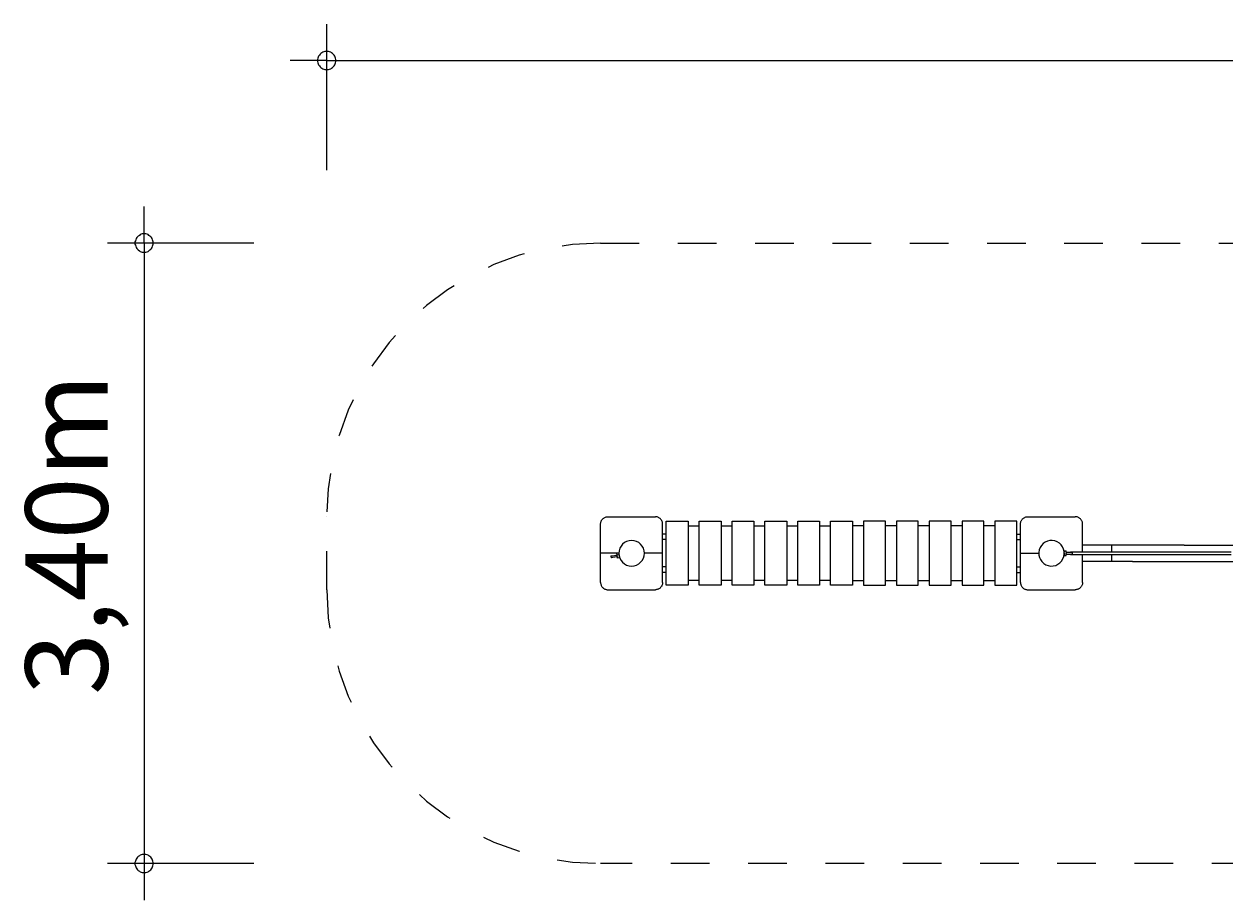
# Model space of a CAD drawing. Units: millimetres. Extents: x 280.6 to 348.1, y 172.6 to 217.
# Drawn here: x 280.6 to 313.4, y 172.6 to 196.6 of the extents above; entities that cross this region are included whole.
import ezdxf

# ---------------------------------------------------------------- set-up
doc = ezdxf.new("R2010")
doc.units = ezdxf.units.MM
doc.header["$MEASUREMENT"] = 0
for name, pattern in [('AI-Linetype-0', [2.116667, 1.058333, -1.058333]), ('AI-Linetype-1', [2.116667, 1.058333, -1.058333]), ('AI-Linetype-2', [2.116667, 1.058333, -1.058333]), ('AI-Linetype-3', [2.116667, 1.058333, -1.058333]), ('AI-Linetype-7', [2.116667, 1.058333, -1.058333])]:
    doc.linetypes.add(name, pattern=pattern)
doc.layers.add('Ebene 1', color=7, linetype='Continuous', lineweight=0)

# ---------------------------------------------------------------- blocks, each defined once
blk = doc.blocks.new('Block_0')
at = {"layer": 'Ebene 1', "color": 250, "lineweight": 9}
for p, q in [((296.487, 183.039), (296.504, 183.045)), ((296.504, 183.045), (296.521, 183.048)), ((296.521, 183.048), (296.538, 183.051)), ((296.538, 183.051), (296.555, 183.051)), ((296.555, 183.051), (297.855, 183.051)), ((297.873, 183.051), (297.855, 183.051)), ((297.89, 183.048), (297.873, 183.051)), ((297.907, 183.045), (297.89, 183.048)), ((297.924, 183.039), (297.907, 183.045)), ((307.987, 183.039), (308.004, 183.045)), ((308.004, 183.045), (308.021, 183.048)), ((308.021, 183.048), (308.038, 183.051)), ((308.038, 183.051), (308.055, 183.051)), ((308.055, 183.051), (309.355, 183.051)), ((309.373, 183.051), (309.355, 183.051)), ((309.39, 183.048), (309.373, 183.051)), ((309.407, 183.045), (309.39, 183.048)), ((309.424, 183.039), (309.407, 183.045)), ((296.355, 182.851), (296.356, 182.869)), ((296.355, 182.051), (296.355, 182.851)), ((296.356, 182.869), (296.358, 182.886)), ((296.358, 182.886), (296.362, 182.903)), ((296.362, 182.903), (296.367, 182.92)), ((296.367, 182.92), (296.374, 182.936)), ((296.374, 182.936), (296.382, 182.951)), ((296.382, 182.951), (296.392, 182.966)), ((296.392, 182.966), (296.402, 182.98)), ((296.402, 182.98), (296.414, 182.993)), ((296.414, 182.993), (296.427, 183.005)), ((296.427, 183.005), (296.441, 183.015)), ((296.441, 183.015), (296.455, 183.025)), ((296.455, 183.025), (296.471, 183.033)), ((296.471, 183.033), (296.487, 183.039)), ((297.94, 183.033), (297.924, 183.039)), ((297.955, 183.025), (297.94, 183.033)), ((297.97, 183.015), (297.955, 183.025)), ((297.984, 183.005), (297.97, 183.015)), ((297.997, 182.993), (297.984, 183.005)), ((298.009, 182.98), (297.997, 182.993)), ((298.019, 182.966), (298.009, 182.98)), ((298.029, 182.951), (298.019, 182.966)), ((298.037, 182.936), (298.029, 182.951)), ((298.043, 182.92), (298.037, 182.936)), ((298.049, 182.903), (298.043, 182.92)), ((298.052, 182.886), (298.049, 182.903)), ((298.055, 182.869), (298.052, 182.886)), ((298.055, 182.851), (298.055, 182.869)), ((298.055, 182.051), (298.055, 182.851)), ((298.155, 182.926), (298.755, 182.926)), ((298.155, 181.176), (298.155, 182.926)), ((298.755, 182.926), (298.755, 181.176)), ((298.755, 182.801), (299.055, 182.801)), ((299.055, 182.926), (299.655, 182.926)), ((299.055, 181.176), (299.055, 182.926)), ((299.655, 182.926), (299.655, 181.176)), ((299.655, 182.801), (299.955, 182.801)), ((299.955, 182.926), (300.555, 182.926)), ((299.955, 181.176), (299.955, 182.926)), ((300.555, 182.926), (300.555, 181.176)), ((300.555, 182.801), (300.855, 182.801)), ((300.855, 182.926), (301.455, 182.926)), ((300.855, 181.176), (300.855, 182.926)), ((301.455, 182.926), (301.455, 181.176)), ((301.455, 182.801), (301.755, 182.801)), ((301.755, 182.926), (302.355, 182.926)), ((301.755, 181.176), (301.755, 182.926)), ((302.355, 182.926), (302.355, 181.176)), ((302.355, 182.801), (302.655, 182.801)), ((302.655, 182.926), (303.255, 182.926)), ((302.655, 181.176), (302.655, 182.926)), ((303.255, 182.926), (303.255, 181.176)), ((303.555, 182.801), (303.255, 182.801)), ((304.155, 182.926), (303.555, 182.926)), ((303.555, 182.926), (303.555, 181.176)), ((304.155, 181.176), (304.155, 182.926)), ((304.455, 182.801), (304.155, 182.801)), ((305.055, 182.926), (304.455, 182.926)), ((304.455, 182.926), (304.455, 181.176)), ((305.055, 181.176), (305.055, 182.926)), ((305.355, 182.801), (305.055, 182.801)), ((305.955, 182.926), (305.355, 182.926)), ((305.355, 182.926), (305.355, 181.176)), ((305.955, 181.176), (305.955, 182.926)), ((306.255, 182.801), (305.955, 182.801)), ((306.855, 182.926), (306.255, 182.926)), ((306.255, 182.926), (306.255, 181.176)), ((306.855, 181.176), (306.855, 182.926)), ((307.155, 182.801), (306.855, 182.801)), ((307.755, 182.926), (307.155, 182.926)), ((307.155, 182.926), (307.155, 181.176)), ((307.755, 181.176), (307.755, 182.926)), ((307.855, 182.851), (307.856, 182.869)), ((307.855, 182.051), (307.855, 182.851)), ((307.856, 182.869), (307.858, 182.886)), ((307.858, 182.886), (307.862, 182.903)), ((307.862, 182.903), (307.867, 182.92)), ((307.867, 182.92), (307.874, 182.936)), ((307.874, 182.936), (307.882, 182.951)), ((307.882, 182.951), (307.892, 182.966)), ((307.892, 182.966), (307.902, 182.98)), ((307.902, 182.98), (307.914, 182.993)), ((307.914, 182.993), (307.927, 183.005)), ((307.927, 183.005), (307.941, 183.015)), ((307.941, 183.015), (307.955, 183.025)), ((307.955, 183.025), (307.971, 183.033)), ((307.971, 183.033), (307.987, 183.039)), ((309.44, 183.033), (309.424, 183.039)), ((309.455, 183.025), (309.44, 183.033)), ((309.47, 183.015), (309.455, 183.025)), ((309.484, 183.005), (309.47, 183.015)), ((309.497, 182.993), (309.484, 183.005)), ((309.509, 182.98), (309.497, 182.993)), ((309.519, 182.966), (309.509, 182.98)), ((309.529, 182.951), (309.519, 182.966)), ((309.537, 182.936), (309.529, 182.951)), ((309.543, 182.92), (309.537, 182.936)), ((309.549, 182.903), (309.543, 182.92)), ((309.552, 182.886), (309.549, 182.903)), ((309.555, 182.869), (309.552, 182.886)), ((309.555, 182.851), (309.555, 182.869)), ((309.555, 182.091), (309.555, 182.851)), ((298.155, 182.576), (298.055, 182.576)), ((298.155, 182.426), (298.055, 182.426)), ((307.755, 182.576), (307.855, 182.576)), ((307.755, 182.426), (307.855, 182.426)), ((309.055, 182.081), (309.054, 182.081)), ((309.055, 182.116), (309.055, 182.108)), ((309.055, 182.116), (309.105, 182.116)), ((309.055, 182.108), (309.055, 182.084)), ((309.055, 182.051), (309.055, 182.084)), ((309.13, 182.076), (309.102, 182.076)), ((309.105, 182.108), (309.105, 182.116)), ((309.105, 182.084), (309.105, 182.108)), ((309.105, 182.084), (309.105, 182.076)), ((309.105, 182.064), (309.105, 182.051)), ((309.18, 182.076), (309.13, 182.076)), ((309.23, 182.076), (309.18, 182.076)), ((309.223, 182.076), (309.226, 182.086)), ((309.226, 182.086), (309.23, 182.091)), ((309.23, 182.091), (309.651, 182.091)), ((309.23, 182.091), (309.235, 182.086)), ((309.267, 182.076), (309.23, 182.076)), ((309.235, 182.086), (309.237, 182.076)), ((309.275, 182.076), (309.267, 182.076)), ((309.274, 182.071), (309.272, 182.051)), ((309.275, 182.076), (309.274, 182.071)), ((310.353, 182.276), (309.555, 182.276)), ((309.651, 182.091), (310.008, 182.091)), ((310.008, 182.091), (310.366, 182.091)), ((310.353, 182.091), (310.353, 182.276)), ((310.92, 182.276), (310.353, 182.276)), ((310.366, 182.091), (310.725, 182.091)), ((310.725, 182.091), (311.085, 182.091)), ((312.341, 182.276), (310.92, 182.276)), ((311.085, 182.091), (311.446, 182.091)), ((311.446, 182.091), (311.807, 182.091)), ((311.807, 182.091), (312.169, 182.091)), ((312.169, 182.091), (312.532, 182.091)), ((312.341, 182.276), (313.763, 182.276)), ((312.532, 182.091), (312.895, 182.091)), ((312.895, 182.091), (313.259, 182.091)), ((313.259, 182.091), (313.624, 182.091)), ((296.831, 182.051), (296.355, 182.051)), ((296.355, 181.251), (296.355, 182.051)), ((296.635, 181.976), (296.648, 181.978)), ((296.635, 181.976), (296.643, 181.927)), ((296.657, 181.929), (296.643, 181.927)), ((296.648, 181.978), (296.684, 181.985)), ((296.693, 181.936), (296.657, 181.929)), ((296.684, 181.985), (296.733, 181.994)), ((296.742, 181.944), (296.693, 181.936)), ((296.733, 181.994), (296.782, 182.002)), ((296.791, 181.953), (296.742, 181.944)), ((296.782, 182.002), (296.81, 182.007)), ((296.819, 181.958), (296.791, 181.953)), ((296.849, 182.055), (296.8, 182.046)), ((296.802, 182.037), (296.8, 182.046)), ((296.806, 182.014), (296.802, 182.037)), ((296.806, 182.014), (296.807, 182.007)), ((296.809, 181.994), (296.811, 181.982)), ((296.814, 181.97), (296.811, 181.982)), ((296.814, 181.969), (296.814, 181.97)), ((296.817, 181.95), (296.816, 181.957)), ((296.821, 181.926), (296.817, 181.95)), ((296.823, 181.918), (296.821, 181.926)), ((296.872, 181.927), (296.823, 181.918)), ((296.849, 182.055), (296.851, 182.046)), ((296.855, 182.051), (296.85, 182.051)), ((296.851, 182.046), (296.855, 182.023)), ((296.861, 181.991), (296.855, 182.023)), ((296.861, 181.99), (296.866, 181.959)), ((296.866, 181.959), (296.87, 181.935)), ((296.87, 181.935), (296.872, 181.927)), ((298.055, 182.051), (297.555, 182.051)), ((298.055, 181.251), (298.055, 182.051)), ((307.855, 181.251), (307.855, 182.051)), ((307.855, 182.051), (308.355, 182.051)), ((309.055, 182.021), (309.054, 182.021)), ((309.055, 182.051), (309.055, 182.019)), ((309.055, 182.019), (309.055, 181.995)), ((309.055, 181.995), (309.055, 181.986)), ((309.055, 181.986), (309.105, 181.986)), ((309.102, 182.026), (309.13, 182.026)), ((309.105, 182.039), (309.105, 182.051)), ((309.105, 182.019), (309.105, 182.026)), ((309.105, 181.995), (309.105, 182.019)), ((309.105, 181.986), (309.105, 181.995)), ((309.13, 182.026), (309.18, 182.026)), ((309.18, 182.026), (309.23, 182.026)), ((309.226, 182.017), (309.223, 182.026)), ((309.23, 182.011), (309.226, 182.017)), ((309.23, 182.026), (309.267, 182.026)), ((309.235, 182.017), (309.23, 182.011)), ((309.651, 182.011), (309.23, 182.011)), ((309.237, 182.026), (309.235, 182.017)), ((309.267, 182.026), (309.275, 182.026)), ((309.272, 182.051), (309.274, 182.031)), ((309.274, 182.031), (309.275, 182.026)), ((309.555, 181.251), (309.555, 182.011)), ((310.353, 181.826), (309.555, 181.826)), ((310.008, 182.011), (309.651, 182.011)), ((310.366, 182.011), (310.008, 182.011)), ((310.353, 181.826), (310.353, 182.011)), ((310.92, 181.826), (310.353, 181.826)), ((310.725, 182.011), (310.366, 182.011)), ((311.085, 182.011), (310.725, 182.011)), ((310.92, 181.826), (312.341, 181.826)), ((311.446, 182.011), (311.085, 182.011)), ((311.807, 182.011), (311.446, 182.011)), ((312.169, 182.011), (311.807, 182.011)), ((312.532, 182.011), (312.169, 182.011)), ((312.341, 181.826), (313.763, 181.826)), ((312.895, 182.011), (312.532, 182.011)), ((313.259, 182.011), (312.895, 182.011)), ((313.624, 182.011), (313.259, 182.011)), ((298.155, 181.676), (298.055, 181.676)), ((298.155, 181.526), (298.055, 181.526)), ((307.755, 181.676), (307.855, 181.676)), ((307.755, 181.526), (307.855, 181.526)), ((296.355, 181.251), (296.356, 181.234)), ((296.356, 181.234), (296.358, 181.217)), ((296.358, 181.217), (296.362, 181.2)), ((296.362, 181.2), (296.367, 181.183)), ((296.367, 181.183), (296.374, 181.167)), ((296.374, 181.167), (296.382, 181.151)), ((296.382, 181.151), (296.392, 181.137)), ((296.392, 181.137), (296.402, 181.123)), ((296.402, 181.123), (296.414, 181.11)), ((296.414, 181.11), (296.427, 181.098)), ((296.427, 181.098), (296.441, 181.088)), ((296.441, 181.088), (296.455, 181.078)), ((296.455, 181.078), (296.471, 181.07)), ((297.955, 181.078), (297.94, 181.07)), ((297.97, 181.088), (297.955, 181.078)), ((297.984, 181.098), (297.97, 181.088)), ((297.997, 181.11), (297.984, 181.098)), ((298.009, 181.123), (297.997, 181.11)), ((298.019, 181.137), (298.009, 181.123)), ((298.029, 181.151), (298.019, 181.137)), ((298.037, 181.167), (298.029, 181.151)), ((298.043, 181.183), (298.037, 181.167)), ((298.049, 181.2), (298.043, 181.183)), ((298.052, 181.217), (298.049, 181.2)), ((298.055, 181.234), (298.052, 181.217)), ((298.055, 181.251), (298.055, 181.234)), ((298.755, 181.176), (298.155, 181.176)), ((299.055, 181.301), (298.755, 181.301)), ((299.655, 181.176), (299.055, 181.176)), ((299.955, 181.301), (299.655, 181.301)), ((300.555, 181.176), (299.955, 181.176)), ((300.855, 181.301), (300.555, 181.301)), ((301.455, 181.176), (300.855, 181.176)), ((301.755, 181.301), (301.455, 181.301)), ((302.355, 181.176), (301.755, 181.176)), ((302.655, 181.301), (302.355, 181.301)), ((303.255, 181.176), (302.655, 181.176)), ((303.255, 181.301), (303.555, 181.301)), ((303.555, 181.176), (304.155, 181.176)), ((304.155, 181.301), (304.455, 181.301)), ((304.455, 181.176), (305.055, 181.176)), ((305.055, 181.301), (305.355, 181.301)), ((305.355, 181.176), (305.955, 181.176)), ((305.955, 181.301), (306.255, 181.301)), ((306.255, 181.176), (306.855, 181.176)), ((306.855, 181.301), (307.155, 181.301)), ((307.155, 181.176), (307.755, 181.176)), ((307.855, 181.251), (307.856, 181.234)), ((307.856, 181.234), (307.858, 181.217)), ((307.858, 181.217), (307.862, 181.2)), ((307.862, 181.2), (307.867, 181.183)), ((307.867, 181.183), (307.874, 181.167)), ((307.874, 181.167), (307.882, 181.151)), ((307.882, 181.151), (307.892, 181.137)), ((307.892, 181.137), (307.902, 181.123)), ((307.902, 181.123), (307.914, 181.11)), ((307.914, 181.11), (307.927, 181.098)), ((307.927, 181.098), (307.941, 181.088)), ((307.941, 181.088), (307.955, 181.078)), ((307.955, 181.078), (307.971, 181.07)), ((309.455, 181.078), (309.44, 181.07)), ((309.47, 181.088), (309.455, 181.078)), ((309.484, 181.098), (309.47, 181.088)), ((309.497, 181.11), (309.484, 181.098)), ((309.509, 181.123), (309.497, 181.11)), ((309.519, 181.137), (309.509, 181.123)), ((309.529, 181.151), (309.519, 181.137)), ((309.537, 181.167), (309.529, 181.151)), ((309.543, 181.183), (309.537, 181.167)), ((309.549, 181.2), (309.543, 181.183)), ((309.552, 181.217), (309.549, 181.2)), ((309.555, 181.234), (309.552, 181.217)), ((309.555, 181.251), (309.555, 181.234)), ((296.471, 181.07), (296.487, 181.063)), ((296.487, 181.063), (296.504, 181.058)), ((296.504, 181.058), (296.521, 181.054)), ((296.521, 181.054), (296.538, 181.052)), ((296.538, 181.052), (296.555, 181.051)), ((296.555, 181.051), (297.855, 181.051)), ((297.873, 181.052), (297.855, 181.051)), ((297.89, 181.054), (297.873, 181.052)), ((297.907, 181.058), (297.89, 181.054)), ((297.924, 181.063), (297.907, 181.058)), ((297.94, 181.07), (297.924, 181.063)), ((307.971, 181.07), (307.987, 181.063)), ((307.987, 181.063), (308.004, 181.058)), ((308.004, 181.058), (308.021, 181.054)), ((308.021, 181.054), (308.038, 181.052)), ((308.038, 181.052), (308.055, 181.051)), ((308.055, 181.051), (309.355, 181.051)), ((309.373, 181.052), (309.355, 181.051)), ((309.39, 181.054), (309.373, 181.052)), ((309.407, 181.058), (309.39, 181.054)), ((309.424, 181.063), (309.407, 181.058)), ((309.44, 181.07), (309.424, 181.063))]:
    blk.add_line(p, q, dxfattribs=at)
for points in [[(297.555, 182.051), (297.555, 182.245), (297.399, 182.401), (297.205, 182.401), (297.012, 182.401), (296.855, 182.245), (296.855, 182.051)], [(308.796, 182.389), (308.609, 182.439), (308.417, 182.329), (308.367, 182.142), (308.317, 181.955), (308.428, 181.763), (308.615, 181.713)], [(308.615, 181.713), (308.801, 181.663), (308.993, 181.774), (309.043, 181.961), (309.093, 182.148), (308.983, 182.339), (308.796, 182.389)], [(296.855, 182.051), (296.855, 181.858), (297.012, 181.701), (297.205, 181.701), (297.399, 181.701), (297.555, 181.858), (297.555, 182.051)]]:
    blk.add_open_spline(points, degree=3, knots=[0, 0, 0, 0, 1, 1, 1, 2, 2, 2, 2], dxfattribs=at)
blk = doc.blocks.new('Block_1')
at = {"layer": 'Ebene 1', "color": 250, "linetype": 'AI-Linetype-3', "lineweight": 18}
blk.add_line((296.355, 190.551), (339.555, 190.551), dxfattribs=at)
at = {"layer": 'Ebene 1', "color": 250, "linetype": 'AI-Linetype-1', "lineweight": 18}
blk.add_line((288.855, 181.051), (288.855, 183.051), dxfattribs=at)
at = {"layer": 'Ebene 1', "color": 250, "linetype": 'AI-Linetype-7', "lineweight": 18}
blk.add_line((339.555, 173.551), (296.355, 173.551), dxfattribs=at)
at = {"layer": 'Ebene 1', "color": 250, "linetype": 'AI-Linetype-2', "lineweight": 18}
blk.add_open_spline([(296.355, 190.551), (292.213, 190.551), (288.855, 187.194), (288.855, 183.051), (288.855, 183.051), (288.855, 183.051), (288.855, 183.051)], degree=3, knots=[0, 0, 0, 0, 1, 1, 1, 2, 2, 2, 2], dxfattribs=at)
at = {"layer": 'Ebene 1', "color": 250, "linetype": 'AI-Linetype-0', "lineweight": 18}
blk.add_open_spline([(288.855, 181.051), (288.855, 176.909), (292.213, 173.551), (296.355, 173.551)], degree=3, dxfattribs=at)

msp = doc.modelspace()

# ---------------------------------------------------------------- linework, layer by layer
at = {"layer": 'Ebene 1', "color": 250, "lineweight": 18}
for p, q in [((288.855, 192.551), (288.855, 196.551)), ((288.855, 195.551), (287.855, 195.551)), ((288.855, 195.551), (348.055, 195.551)), ((283.855, 190.551), (283.855, 191.551)), ((286.855, 190.551), (282.855, 190.551)), ((283.855, 190.551), (283.855, 172.551)), ((286.855, 173.551), (282.855, 173.551))]:
    msp.add_line(p, q, dxfattribs=at)
for points in [[(289.105, 195.551), (289.105, 195.581), (289.095, 195.611), (289.085, 195.641), (289.075, 195.671), (289.055, 195.701), (289.035, 195.721), (289.015, 195.741), (288.985, 195.761), (288.965, 195.781), (288.935, 195.791), (288.905, 195.801), (288.875, 195.801), (288.835, 195.801), (288.805, 195.801), (288.775, 195.791), (288.745, 195.781), (288.725, 195.761), (288.695, 195.741), (288.675, 195.721), (288.655, 195.701), (288.635, 195.671), (288.625, 195.641), (288.615, 195.611), (288.605, 195.581), (288.605, 195.551)], [(288.605, 195.551), (288.605, 195.521), (288.615, 195.491), (288.625, 195.461), (288.635, 195.431), (288.655, 195.401), (288.675, 195.381), (288.695, 195.361), (288.725, 195.341), (288.745, 195.321), (288.775, 195.311), (288.805, 195.301), (288.835, 195.301), (288.875, 195.301), (288.905, 195.301), (288.935, 195.311), (288.965, 195.321), (288.985, 195.341), (289.015, 195.361), (289.035, 195.381), (289.055, 195.401), (289.075, 195.431), (289.085, 195.461), (289.095, 195.491), (289.105, 195.521), (289.105, 195.551)], [(284.105, 190.551), (284.105, 190.581), (284.095, 190.611), (284.085, 190.641), (284.075, 190.671), (284.055, 190.701), (284.035, 190.721), (284.015, 190.741), (283.985, 190.761), (283.965, 190.781), (283.935, 190.791), (283.905, 190.801), (283.875, 190.801), (283.835, 190.801), (283.805, 190.801), (283.775, 190.791), (283.745, 190.781), (283.725, 190.761), (283.695, 190.741), (283.675, 190.721), (283.655, 190.701), (283.635, 190.671), (283.625, 190.641), (283.615, 190.611), (283.605, 190.581), (283.605, 190.551)], [(283.605, 190.551), (283.605, 190.521), (283.615, 190.491), (283.625, 190.461), (283.635, 190.431), (283.655, 190.401), (283.675, 190.381), (283.695, 190.361), (283.725, 190.341), (283.745, 190.321), (283.775, 190.311), (283.805, 190.301), (283.835, 190.301), (283.875, 190.301), (283.905, 190.301), (283.935, 190.311), (283.965, 190.321), (283.985, 190.341), (284.015, 190.361), (284.035, 190.381), (284.055, 190.401), (284.075, 190.431), (284.085, 190.461), (284.095, 190.491), (284.105, 190.521), (284.105, 190.551)], [(284.105, 173.551), (284.105, 173.581), (284.095, 173.611), (284.085, 173.641), (284.075, 173.671), (284.055, 173.701), (284.035, 173.721), (284.015, 173.741), (283.985, 173.761), (283.965, 173.781), (283.935, 173.791), (283.905, 173.801), (283.875, 173.801), (283.835, 173.801), (283.805, 173.801), (283.775, 173.791), (283.745, 173.781), (283.725, 173.761), (283.695, 173.741), (283.675, 173.721), (283.655, 173.701), (283.635, 173.671), (283.625, 173.641), (283.615, 173.611), (283.605, 173.581), (283.605, 173.551)], [(283.605, 173.551), (283.605, 173.521), (283.615, 173.491), (283.625, 173.461), (283.635, 173.431), (283.655, 173.401), (283.675, 173.381), (283.695, 173.361), (283.725, 173.341), (283.745, 173.321), (283.775, 173.311), (283.805, 173.301), (283.835, 173.301), (283.875, 173.301), (283.905, 173.301), (283.935, 173.311), (283.965, 173.321), (283.985, 173.341), (284.015, 173.361), (284.035, 173.381), (284.055, 173.401), (284.075, 173.431), (284.085, 173.461), (284.095, 173.491), (284.105, 173.521), (284.105, 173.551)]]:
    msp.add_lwpolyline(points, dxfattribs=at)

# ---------------------------------------------------------------- block references
at = {"layer": 'Ebene 1'}
for name in ['Block_1', 'Block_0']:
    msp.add_blockref(name, (0, 0), dxfattribs=at)

# ---------------------------------------------------------------- texts
at = {"layer": 'Ebene 1', "insert": (282.855, 178.168), "char_height": 0.2, "attachment_point": 7, "rotation": 90}
msp.add_mtext('\\C7;\\FVAGRounded Lt Normal|b0|i0|c1;\\H2.250000;\\W1.000000;3,40m', dxfattribs=at)

doc.saveas('drawing.dxf')
